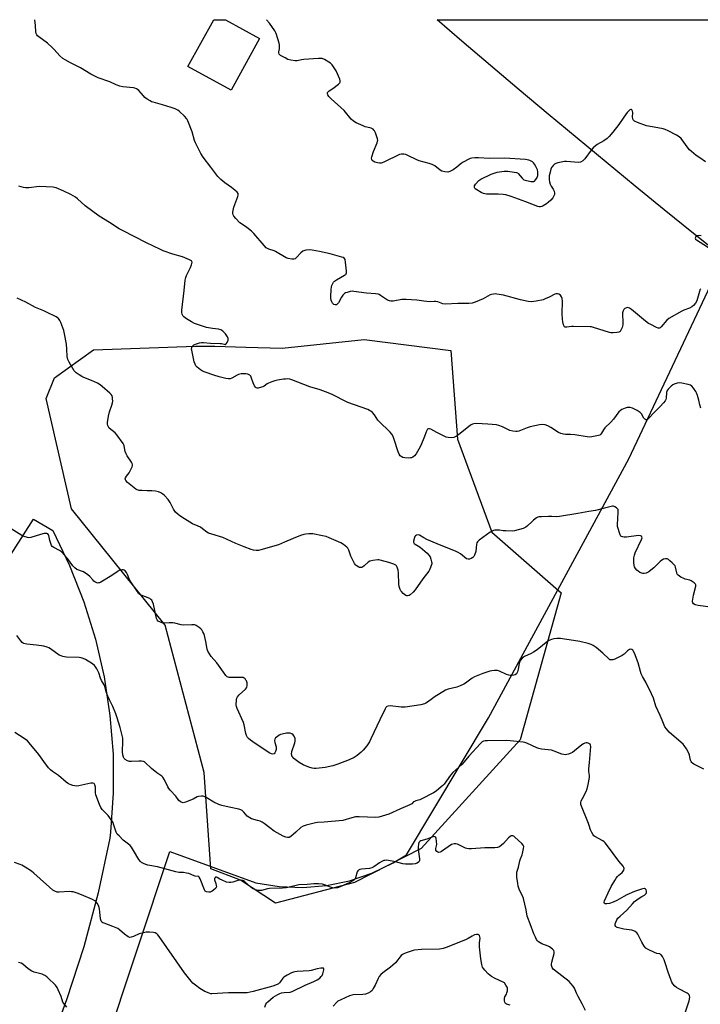
# Model space of a CAD drawing. Units: inches. Extents: x 1315762 to 1321763, y 525447 to 529448.
# Drawn here: x 1319563 to 1319936, y 528907 to 529447 of the extents above; entities that cross this region are included whole.
import ezdxf

# ---------------------------------------------------------------- set-up
doc = ezdxf.new("R2010")
doc.units = ezdxf.units.IN
doc.header["$MEASUREMENT"] = 0
for name, color, linetype in [('BLDG-Footprint', 5, 'Continuous'), ('NTRL-Farm Land', 3, 'Continuous'), ('NTRL-Pasture Land', 2, 'Continuous'), ('NTRL-Trees', 3, 'Continuous'), ('Undefined', 1, 'Continuous')]:
    doc.layers.add(name, color=color, linetype=linetype)

msp = doc.modelspace()

# ---------------------------------------------------------------- linework, layer by layer
at = {"layer": 'BLDG-Footprint', "elevation": 539.32}
msp.add_lwpolyline([(1319694.31, 529436.97), (1319678.73, 529408.59), (1319655.1, 529421.57), (1319669.19, 529447.22), (1319675.65, 529447.22)], close=True, dxfattribs=at)
at = {"layer": 'NTRL-Farm Land'}
msp.add_lwpolyline([(1319948.43, 529317.04), (1319932.33, 529329.95), (1319916.27, 529342.93), (1319900.26, 529355.96), (1319884.3, 529369.06), (1319868.4, 529382.23), (1319852.55, 529395.45), (1319836.74, 529408.73), (1319820.99, 529422.08), (1319805.29, 529435.49), (1319791.67, 529447.21), (1320406.75, 529447.15)], dxfattribs=at)
at = {"layer": 'NTRL-Pasture Land'}
for points in [[(1320106.75, 529164.58), (1320031.67, 528907.65), (1319966.56, 528686.25), (1319880.33, 528688.07), (1319856.2, 528691.99), (1319832.39, 528697.46), (1319808.97, 528704.45), (1319791.98, 528710.58), (1319572.94, 528773.43), (1319645.06, 528990.8), (1319692.34, 528973.72), (1319705.12, 528971.64), (1319718.06, 528971.13), (1319730.96, 528972.2), (1319743.64, 528974.83), (1319755.91, 528978.99), (1319767.57, 528984.6), (1319774.84, 528989.06), (1319819.79, 529064.28), (1319896.89, 529206.26), (1319944.64, 529307.9), (1320108.61, 529171.5)], [(1319582.24, 528892.47), (1319544.65, 528773.94), (1319337.63, 528798.41), (1319444.17, 528975.53), (1319570.32, 529173.24), (1319580.98, 529166.99), (1319590.22, 529147.74), (1319598.01, 529127.85), (1319604.32, 529107.44), (1319609.1, 529086.62), (1319612.33, 529065.5), (1319613.99, 529044.2), (1319614.07, 529022.84), (1319612.59, 529001.53), (1319612.2, 528998.1), (1319605.82, 528968.15), (1319597.92, 528938.56), (1319588.5, 528909.42)]]:
    msp.add_lwpolyline(points, close=True, dxfattribs=at)
at = {"layer": 'NTRL-Trees'}
msp.add_lwpolyline([(1319751.76, 529271.69), (1319799.24, 529265.76), (1319802.8, 529217.09), (1319821.79, 529166.05), (1319859.78, 529132.81), (1319837.22, 529052.09), (1319783.04, 528992.48), (1319746.42, 528973.84), (1319703.15, 528962.52), (1319683.84, 528975.17), (1319667.64, 528981.29), (1319663.92, 529034.29), (1319642.55, 529115.01), (1319591.3, 529178.9), (1319577.32, 529239.48), (1319581.98, 529250.8), (1319603.28, 529266.11), (1319659.21, 529268.11), (1319669.85, 529268.11), (1319686.78, 529267.57), (1319706.65, 529266.95)], close=True, dxfattribs=at)
at = {"layer": 'Undefined'}
for points, elevation in [([(1319936.26, 529299.66), (1319935.82, 529298.95), (1319935.49, 529298.19), (1319934.55, 529294.35), (1319934.12, 529293.07), (1319933.32, 529291.63), (1319932.29, 529290.37), (1319931.35, 529289.64), (1319930.06, 529288.91), (1319926.91, 529287.84), (1319925.86, 529287.37), (1319918.73, 529283.34), (1319917.66, 529282.43), (1319914.58, 529278.71), (1319913.99, 529278.2), (1319913.57, 529278.01), (1319912.84, 529278.07), (1319912.07, 529278.37), (1319908.9, 529279.92), (1319907.63, 529280.63), (1319906.03, 529281.85), (1319898.32, 529288.28), (1319897.19, 529289.05), (1319896.35, 529289.3), (1319895.58, 529289.19), (1319894.62, 529288.76), (1319894.06, 529288.23), (1319893.71, 529287.53), (1319893.42, 529286.49), (1319893.34, 529285.67), (1319893.59, 529281.2), (1319893.51, 529279.8), (1319893.11, 529278.44), (1319892.47, 529276.88), (1319892.05, 529276.24), (1319891.4, 529275.85), (1319890.29, 529275.65), (1319888.19, 529275.51), (1319887, 529275.49), (1319886.14, 529275.59), (1319877.53, 529278.37), (1319876.41, 529278.68), (1319875.53, 529278.8), (1319866.54, 529278.96), (1319865.34, 529278.89), (1319862.81, 529278.55), (1319861.93, 529278.61), (1319861.63, 529278.77), (1319861.35, 529279.09), (1319861.01, 529279.83), (1319860.57, 529281.55), (1319860.37, 529282.99), (1319860.18, 529285.88), (1319860.42, 529292.77), (1319860.35, 529294.24), (1319859.96, 529295.25), (1319859.31, 529296.1), (1319858.46, 529296.7), (1319857.75, 529296.9), (1319857.01, 529296.85), (1319856.27, 529296.64), (1319853.13, 529294.99), (1319850.97, 529294.02), (1319849.87, 529293.62), (1319845.96, 529292.75), (1319843.36, 529292.51), (1319841.66, 529292.66), (1319837.47, 529293.51), (1319828.16, 529296.1), (1319824.37, 529296.7), (1319823.51, 529296.77), (1319822.64, 529296.73), (1319821.51, 529296.55), (1319820.7, 529296.29), (1319816.95, 529294.15), (1319812.63, 529292.33), (1319811, 529291.79), (1319809.06, 529291.57), (1319803.01, 529291.44), (1319796.22, 529291.17), (1319794.85, 529291.32), (1319792.07, 529292.38), (1319790.97, 529292.66), (1319790.14, 529292.67), (1319788.15, 529292.5), (1319786.11, 529292.57), (1319784.37, 529292.74), (1319780.49, 529293.33), (1319774.65, 529293.73), (1319773.19, 529293.77), (1319772.33, 529293.71), (1319767.56, 529292.85), (1319766.33, 529292.77), (1319765.51, 529292.96), (1319764.45, 529293.44), (1319760.6, 529295.98), (1319759.86, 529296.38), (1319759.33, 529296.57), (1319757.94, 529296.81), (1319753.06, 529297.28), (1319746.04, 529298.18), (1319745.2, 529298.21), (1319744.05, 529298.04), (1319742.35, 529297.64), (1319741.54, 529297.37), (1319740.84, 529296.95), (1319740.09, 529296.13), (1319739.26, 529294.96), (1319737.55, 529291.97), (1319737.09, 529291.29), (1319736.52, 529290.81), (1319735.83, 529290.72), (1319735.14, 529291), (1319734.38, 529291.71), (1319733.92, 529292.36), (1319733.59, 529293.27), (1319733.49, 529294.28), (1319733.49, 529295.4), (1319733.64, 529299.17), (1319733.81, 529300.6), (1319734.06, 529301.43), (1319734.5, 529302.5), (1319734.93, 529303.24), (1319735.35, 529303.74), (1319736.53, 529304.56), (1319740.9, 529307), (1319741.56, 529307.49), (1319741.86, 529307.89), (1319742, 529308.36), (1319742.02, 529309.18), (1319741.46, 529314.19), (1319741.23, 529315.59), (1319740.9, 529316.28), (1319740.27, 529316.71), (1319739.47, 529317), (1319733.14, 529318.71), (1319727.21, 529320.13), (1319723.19, 529320.86), (1319721.75, 529321), (1319719.77, 529320.7), (1319718.15, 529320.18), (1319717.02, 529319.36), (1319714.65, 529316.81), (1319713.82, 529316.08), (1319713.12, 529315.78), (1319712.04, 529315.81), (1319710.05, 529316.21), (1319708.95, 529316.59), (1319703.07, 529320.08), (1319702.27, 529320.42), (1319699.35, 529321.34), (1319698.62, 529321.68), (1319697.95, 529322.12), (1319696.8, 529323.3), (1319691.12, 529329.94), (1319689.94, 529331.23), (1319687.43, 529333.28), (1319684.51, 529335.16), (1319683.59, 529335.85), (1319681.29, 529338.13), (1319680.18, 529339.46), (1319679.86, 529340.17), (1319679.7, 529340.91), (1319679.69, 529341.7), (1319679.8, 529342.53), (1319680.31, 529344.45), (1319682.48, 529350.24), (1319682.65, 529351.05), (1319682.64, 529351.51), (1319682.54, 529351.88), (1319682.08, 529352.55), (1319680.77, 529353.74), (1319678.9, 529355.23), (1319675.36, 529357.73), (1319673.17, 529359.63), (1319671.48, 529361.22), (1319667.57, 529366.28), (1319663.47, 529371.86), (1319662.23, 529373.86), (1319659.14, 529379.65), (1319658.68, 529381), (1319657.43, 529385.7), (1319655.02, 529391.83), (1319654.44, 529392.84), (1319653.1, 529394.33), (1319650.4, 529396.92), (1319649.52, 529397.52), (1319648.1, 529398.27), (1319645.83, 529399.12), (1319641.08, 529400.59), (1319635.94, 529401.96), (1319635.16, 529402.24), (1319634.38, 529402.64), (1319632.65, 529403.72), (1319631.48, 529404.58), (1319630.66, 529405.43), (1319628.15, 529408.33), (1319627.5, 529408.88), (1319626.79, 529409.28), (1319626.03, 529409.58), (1319625.19, 529409.76), (1319619.36, 529410.36), (1319617.65, 529410.68), (1319615.74, 529411.44), (1319612.19, 529413.14), (1319605.91, 529415.4), (1319601.89, 529417.35), (1319596.2, 529420.75), (1319590.76, 529423.52), (1319587.68, 529425.16), (1319586.44, 529425.92), (1319584.77, 529427.41), (1319581.76, 529430.95), (1319580.72, 529431.97), (1319578.08, 529434.28), (1319573.27, 529437.77), (1319572.62, 529438.36), (1319572.17, 529438.98), (1319571.84, 529439.68), (1319571.66, 529440.51), (1319571.41, 529444.01), (1319571.09, 529447.23)], 538), ([(1319938.91, 529369.22), (1319935.71, 529371.44), (1319933.7, 529372.67), (1319931.1, 529374.86), (1319930.06, 529375.83), (1319929.29, 529376.69), (1319925.52, 529381.99), (1319924.45, 529382.96), (1319923, 529383.93), (1319918.45, 529386.2), (1319916.71, 529386.96), (1319915.58, 529387.27), (1319912.69, 529387.87), (1319906.53, 529388.98), (1319901.49, 529390.79), (1319899.92, 529391.53), (1319899.53, 529391.87), (1319899.25, 529392.26), (1319898.98, 529392.97), (1319898.91, 529393.84), (1319898.95, 529396.26), (1319898.84, 529397.09), (1319898.66, 529397.5), (1319898.41, 529397.79), (1319898.25, 529397.87), (1319897.83, 529397.87), (1319897.38, 529397.69), (1319896.92, 529397.4), (1319895.96, 529396.36), (1319894.07, 529393.8), (1319891.36, 529389.75), (1319888.09, 529385.49), (1319886.07, 529383.11), (1319885.02, 529382.13), (1319883.07, 529380.75), (1319879.48, 529378.73), (1319877.33, 529376.93), (1319876.17, 529375.66), (1319872.76, 529370.91), (1319872.17, 529370.29), (1319871.51, 529369.77), (1319870.33, 529369.08), (1319869.26, 529368.9), (1319862.62, 529369.37), (1319861.45, 529369.37), (1319860.57, 529369.26), (1319857.92, 529368.73), (1319856.79, 529368.39), (1319856.07, 529367.97), (1319855.24, 529367.22), (1319854.71, 529366.58), (1319854.43, 529366.1), (1319854.11, 529365.3), (1319853.61, 529363.63), (1319853.17, 529361.65), (1319853.09, 529359.42), (1319853.23, 529358.32), (1319853.71, 529356.99), (1319854.23, 529355.98), (1319855.39, 529354.27), (1319855.89, 529353.21), (1319856.14, 529352.13), (1319856, 529351.32), (1319855.56, 529350.27), (1319855.11, 529349.54), (1319853.99, 529348.27), (1319852.58, 529346.89), (1319851.65, 529346.17), (1319849.88, 529345.07), (1319849.1, 529344.68), (1319848.36, 529344.49), (1319847.69, 529344.53), (1319846.88, 529344.76), (1319840.36, 529347.29), (1319832.23, 529350.18), (1319829.31, 529351.09), (1319827.89, 529351.31), (1319825.22, 529351.5), (1319818.72, 529351.57), (1319817.85, 529351.66), (1319817.09, 529351.84), (1319815.83, 529352.37), (1319813.54, 529353.8), (1319812.64, 529354.51), (1319812.21, 529355.14), (1319812.14, 529355.62), (1319812.23, 529356.11), (1319812.79, 529357.04), (1319814.56, 529358.97), (1319815.74, 529359.8), (1319821.29, 529362.45), (1319822.9, 529363.11), (1319824.64, 529363.51), (1319828.46, 529364.15), (1319829.33, 529364.19), (1319830.48, 529364.09), (1319833.92, 529363.64), (1319835.3, 529363.34), (1319835.79, 529363.13), (1319836.21, 529362.82), (1319838.31, 529360.29), (1319838.88, 529359.74), (1319839.33, 529359.46), (1319840.67, 529359.02), (1319843.22, 529358.47), (1319844.03, 529358.37), (1319844.77, 529358.47), (1319845.17, 529358.73), (1319845.69, 529359.32), (1319846.3, 529360.25), (1319846.78, 529361.25), (1319846.91, 529361.77), (1319846.95, 529362.6), (1319846.88, 529363.72), (1319846.7, 529364.82), (1319846.42, 529365.64), (1319845.88, 529366.69), (1319845.12, 529367.96), (1319844.59, 529368.65), (1319843.99, 529369.19), (1319843.32, 529369.65), (1319842.6, 529370.01), (1319842.06, 529370.17), (1319840.08, 529370.47), (1319828.71, 529371.17), (1319820.38, 529371.11), (1319814.33, 529371.46), (1319812.35, 529371.39), (1319810.66, 529371.23), (1319809.84, 529371.03), (1319809.03, 529370.69), (1319805.89, 529369.03), (1319804.91, 529368.38), (1319802.42, 529366.26), (1319800.44, 529364.92), (1319798.66, 529363.88), (1319798.12, 529363.7), (1319797.59, 529363.64), (1319795.92, 529363.77), (1319794.29, 529364.13), (1319793.31, 529364.66), (1319790.38, 529367.01), (1319788.92, 529367.78), (1319787.33, 529368.37), (1319781.88, 529369.77), (1319780.55, 529370.34), (1319775.58, 529372.79), (1319774.51, 529373.18), (1319773.44, 529373.39), (1319772.11, 529373.47), (1319771.02, 529373.21), (1319762.46, 529369.1), (1319761.09, 529368.57), (1319760.1, 529368.47), (1319758.98, 529368.63), (1319757.62, 529369.04), (1319756.68, 529369.56), (1319756.1, 529370.05), (1319755.86, 529370.44), (1319755.79, 529371.18), (1319755.93, 529372.01), (1319756.75, 529374.85), (1319758.83, 529379.72), (1319759.1, 529380.54), (1319759.18, 529381.08), (1319759.07, 529381.91), (1319758.72, 529383.02), (1319757.88, 529385.24), (1319757.36, 529386.27), (1319757.01, 529386.71), (1319756.58, 529387.08), (1319755.59, 529387.66), (1319754.8, 529387.93), (1319752.32, 529388.53), (1319751.24, 529388.92), (1319747.29, 529390.66), (1319745.84, 529391.52), (1319744.66, 529392.71), (1319740.67, 529397.47), (1319733.56, 529403.79), (1319732.33, 529405.04), (1319731.71, 529405.92), (1319731.56, 529406.36), (1319731.51, 529406.8), (1319731.63, 529407.29), (1319731.9, 529407.72), (1319732.55, 529408.24), (1319734.54, 529409.51), (1319737.56, 529411.8), (1319738.33, 529412.55), (1319738.55, 529412.97), (1319738.58, 529413.21), (1319738.53, 529413.71), (1319738.29, 529414.52), (1319736.39, 529419.17), (1319735.66, 529420.33), (1319734.07, 529422.42), (1319733.3, 529423.29), (1319732.41, 529423.99), (1319729.94, 529425.42), (1319728.66, 529425.94), (1319727.79, 529426.02), (1319726.61, 529425.97), (1319718.57, 529425.32), (1319717.38, 529425.17), (1319714.9, 529424.64), (1319713.79, 529424.61), (1319711.55, 529425.02), (1319709.9, 529425.48), (1319708.34, 529426.24), (1319705.83, 529427.67), (1319705.41, 529428.01), (1319705.08, 529428.39), (1319704.89, 529429.04), (1319704.9, 529429.54), (1319705.19, 529431.17), (1319705.3, 529432.31), (1319705.29, 529433.45), (1319705.15, 529434.3), (1319703.47, 529439.62), (1319703.13, 529440.43), (1319702.69, 529441.2), (1319699.78, 529445.33), (1319698.13, 529447.22)], 540), ([(1319936.21, 529234.17), (1319935.67, 529235.87), (1319935.11, 529238.44), (1319934.41, 529241.03), (1319933.97, 529242.44), (1319933.61, 529243.24), (1319932.33, 529245.16), (1319931.4, 529246.21), (1319930.68, 529246.63), (1319929.28, 529247.06), (1319925.79, 529247.89), (1319924.39, 529248.02), (1319923.38, 529247.82), (1319921.74, 529247.21), (1319920.97, 529246.82), (1319920.07, 529246.14), (1319918.42, 529244.59), (1319917.8, 529243.71), (1319917.55, 529242.67), (1319917.31, 529239.56), (1319917.09, 529238.82), (1319916.69, 529238.1), (1319915.76, 529236.97), (1319913.96, 529235), (1319910.84, 529231.98), (1319907.67, 529228.37), (1319907.25, 529228), (1319906.83, 529227.76), (1319906.17, 529227.68), (1319905.54, 529228), (1319905.13, 529228.54), (1319903.78, 529230.9), (1319903.05, 529231.74), (1319901.39, 529232.81), (1319898.86, 529234.1), (1319897.51, 529234.4), (1319895.86, 529234.43), (1319894.77, 529234.14), (1319892.91, 529233.28), (1319892.18, 529232.81), (1319891.4, 529232.09), (1319888.32, 529227.99), (1319886.93, 529226.33), (1319883.6, 529223.24), (1319882.85, 529222.19), (1319881.89, 529220.44), (1319881.46, 529219.83), (1319880.89, 529219.36), (1319880.1, 529219.07), (1319876.6, 529218.39), (1319875.13, 529218.28), (1319873.96, 529218.42), (1319867.2, 529219.54), (1319864.86, 529219.72), (1319862.08, 529219.71), (1319860.98, 529219.81), (1319859.55, 529220.18), (1319858.2, 529220.74), (1319854.12, 529223.41), (1319852.44, 529224.38), (1319850.91, 529224.98), (1319849.53, 529225.19), (1319847.81, 529225), (1319842.69, 529223.84), (1319841.05, 529223.31), (1319836.47, 529221.54), (1319835.65, 529221.32), (1319834.84, 529221.26), (1319833.19, 529221.45), (1319831.57, 529221.84), (1319827.46, 529223.88), (1319825.6, 529224.53), (1319824.23, 529224.87), (1319819.5, 529225.33), (1319813.28, 529225.61), (1319811.82, 529225.58), (1319811.01, 529225.36), (1319810.04, 529224.77), (1319803.36, 529219.46), (1319802.41, 529218.78), (1319801.63, 529218.36), (1319800.81, 529218.05), (1319799.45, 529217.86), (1319797.8, 529217.92), (1319796.71, 529218.19), (1319791.63, 529220.66), (1319788.28, 529222.52), (1319787.51, 529222.77), (1319787.05, 529222.77), (1319786.45, 529222.53), (1319785.98, 529221.92), (1319785.67, 529221.14), (1319784.83, 529218.49), (1319782.84, 529213.67), (1319781.73, 529211.54), (1319780.2, 529209.1), (1319779.3, 529207.99), (1319778.39, 529207.3), (1319777.59, 529206.94), (1319777.04, 529206.79), (1319775.86, 529206.72), (1319774.06, 529206.84), (1319772.9, 529207.06), (1319771.99, 529207.51), (1319771.43, 529208.02), (1319770.84, 529208.93), (1319770.27, 529210.19), (1319768.19, 529216.86), (1319767.52, 529218.47), (1319766.84, 529219.75), (1319765.93, 529220.85), (1319759.8, 529226.91), (1319759.25, 529227.59), (1319757.37, 529230.36), (1319756.24, 529231.64), (1319755.42, 529232.41), (1319754.69, 529232.85), (1319753.62, 529233.3), (1319742.67, 529237.18), (1319733.75, 529241.7), (1319730.59, 529243.1), (1319727.65, 529244.24), (1319721.88, 529245.83), (1319712.02, 529249.69), (1319710.91, 529249.98), (1319709.79, 529250.11), (1319708.65, 529250.1), (1319707.51, 529249.98), (1319704.1, 529249.47), (1319702.71, 529249.15), (1319701.12, 529248.57), (1319699.31, 529247.79), (1319698.59, 529247.37), (1319696.82, 529246.1), (1319696.05, 529245.72), (1319694.08, 529245.17), (1319693.52, 529245.11), (1319692.99, 529245.16), (1319692.52, 529245.32), (1319692.11, 529245.59), (1319691.5, 529246.41), (1319690.82, 529247.91), (1319689.95, 529250.61), (1319689.51, 529251.6), (1319688.97, 529252.19), (1319687.99, 529252.71), (1319686.9, 529252.92), (1319685.47, 529252.99), (1319684.34, 529252.97), (1319683.52, 529252.83), (1319682.74, 529252.59), (1319681.98, 529252.23), (1319679.23, 529250.51), (1319678.17, 529250.18), (1319677.34, 529250.11), (1319675.93, 529250.33), (1319672.25, 529251.22), (1319669.29, 529252.29), (1319664.47, 529253.88), (1319663.14, 529254.4), (1319661.92, 529255.14), (1319660.11, 529256.57), (1319659.36, 529257.41), (1319658.98, 529258.17), (1319658.57, 529259.58), (1319657.14, 529265.94), (1319657.1, 529266.52), (1319657.23, 529267.36), (1319657.41, 529267.89), (1319657.7, 529268.34), (1319658.35, 529268.82), (1319659.69, 529269.39), (1319661.37, 529269.96), (1319662.51, 529270.16), (1319663.64, 529270.11), (1319667.48, 529269.67), (1319672.7, 529269.65), (1319673.56, 529269.53), (1319674.91, 529269.14), (1319675.57, 529269.06), (1319675.76, 529269.1), (1319676.09, 529269.35), (1319676.61, 529270.2), (1319677.05, 529271.47), (1319677.08, 529272.27), (1319676.71, 529273.29), (1319675.62, 529274.87), (1319674.24, 529276.28), (1319673.14, 529277.08), (1319671.85, 529277.45), (1319668.46, 529277.77), (1319665.27, 529278.38), (1319663.6, 529278.9), (1319658.73, 529280.64), (1319656.96, 529281.46), (1319654.29, 529283.17), (1319652.9, 529284.17), (1319652.51, 529284.55), (1319652.22, 529284.98), (1319651.95, 529285.7), (1319651.78, 529286.49), (1319651.71, 529287.88), (1319653.06, 529298.72), (1319653.58, 529304.33), (1319653.86, 529305.74), (1319654.21, 529306.84), (1319656.45, 529311.26), (1319657.09, 529312.75), (1319657.3, 529313.47), (1319657.36, 529314.14), (1319657.28, 529314.52), (1319657.06, 529314.87), (1319656.66, 529315.17), (1319655.91, 529315.55), (1319652.08, 529317.04), (1319646.72, 529318.67), (1319641.56, 529320.51), (1319639.95, 529321.16), (1319632.36, 529324.78), (1319619.12, 529331.51), (1319617.39, 529332.53), (1319612.14, 529335.88), (1319606.36, 529339.42), (1319598.79, 529345.1), (1319594.53, 529348.94), (1319593.39, 529349.82), (1319590.9, 529351.29), (1319587.09, 529353.14), (1319582.79, 529354.94), (1319581.97, 529355.22), (1319581.12, 529355.39), (1319573.44, 529355.72), (1319567.8, 529355.06), (1319566.1, 529354.99), (1319564.96, 529355.18), (1319562.41, 529355.86)], 536), ([(1319936.44, 529328.6), (1319935.57, 529328.75), (1319934.72, 529328.73), (1319934.2, 529328.59), (1319933.64, 529328.22), (1319933.29, 529327.7), (1319933.25, 529327.31), (1319933.37, 529326.91), (1319933.84, 529326.39), (1319944.54, 529319.77)], 538), ([(1319946.84, 529124.24), (1319934.82, 529125.89), (1319933.21, 529126.27), (1319932.31, 529126.72), (1319931.88, 529127.35), (1319931.76, 529127.85), (1319931.78, 529128.24), (1319932.32, 529131.48), (1319933.58, 529136.35), (1319933.61, 529137.14), (1319933.44, 529137.58), (1319932.69, 529138.3), (1319930.98, 529139.34), (1319930.19, 529139.66), (1319927.7, 529140.26), (1319926.89, 529140.56), (1319925.36, 529141.45), (1319923.93, 529142.48), (1319923.36, 529143.09), (1319923.05, 529143.76), (1319922.45, 529146.79), (1319922.13, 529147.56), (1319921.62, 529148.22), (1319920.62, 529149.24), (1319919.37, 529150.43), (1319918.5, 529151.11), (1319917.78, 529151.38), (1319916.99, 529151.38), (1319915.9, 529151.18), (1319914.89, 529150.74), (1319914.01, 529150.02), (1319910.49, 529146.56), (1319908.95, 529145.16), (1319907.76, 529144.35), (1319906.27, 529143.6), (1319905.25, 529143.33), (1319904.44, 529143.43), (1319902.83, 529144.03), (1319901.86, 529144.6), (1319901.25, 529145.2), (1319900.56, 529146.13), (1319899.97, 529147.12), (1319899.72, 529147.76), (1319899.53, 529149.37), (1319899.59, 529151.97), (1319899.88, 529153.36), (1319900.36, 529154.73), (1319903.82, 529162.09), (1319904.04, 529162.89), (1319903.97, 529163.58), (1319903.7, 529163.91), (1319903.26, 529164.11), (1319902.16, 529164.21), (1319895.46, 529163.33), (1319894.31, 529163.25), (1319893.27, 529163.42), (1319892.83, 529163.62), (1319892.45, 529163.95), (1319892.05, 529164.65), (1319891.63, 529165.74), (1319890.88, 529168), (1319890.63, 529169.13), (1319890.61, 529170.31), (1319891.01, 529176.77), (1319890.99, 529177.9), (1319890.89, 529178.42), (1319890.66, 529178.87), (1319890.11, 529179.41), (1319889.18, 529180), (1319888.44, 529180.3), (1319887.92, 529180.36), (1319887.1, 529180.24), (1319883.47, 529179.16), (1319878.56, 529178), (1319874.86, 529177.4), (1319868.93, 529176.28), (1319858.87, 529174.71), (1319857.12, 529174.55), (1319854.61, 529174.7), (1319852.82, 529174.68), (1319848.96, 529174.57), (1319847.5, 529174.41), (1319846.97, 529174.24), (1319846.23, 529173.85), (1319844.59, 529172.7), (1319843.73, 529171.94), (1319841.28, 529169.49), (1319840.4, 529168.79), (1319838.82, 529168.15), (1319834.11, 529166.81), (1319832.94, 529166.7), (1319829.35, 529166.78), (1319827.85, 529166.87), (1319825.87, 529167.17), (1319824.75, 529167.24), (1319823.37, 529167.2), (1319822.58, 529167.05), (1319821.81, 529166.68), (1319820.84, 529166.03), (1319814.82, 529161.67), (1319813.78, 529160.72), (1319813.52, 529160.26), (1319813.33, 529159.47), (1319812.92, 529155.46), (1319812.24, 529153.52), (1319811.84, 529152.74), (1319811.32, 529152.11), (1319810.44, 529151.54), (1319809.46, 529151.2), (1319808.65, 529151.21), (1319807.89, 529151.51), (1319804.47, 529154.21), (1319803.24, 529154.99), (1319802.22, 529155.53), (1319791.66, 529159.72), (1319785.98, 529162.12), (1319784.39, 529162.9), (1319781.95, 529164.42), (1319781.28, 529164.58), (1319780.35, 529164.42), (1319779.76, 529164.05), (1319779.48, 529163.63), (1319779.27, 529163.12), (1319778.83, 529161.17), (1319778.81, 529160.63), (1319778.91, 529160.16), (1319779.13, 529159.82), (1319779.63, 529159.4), (1319781.51, 529158.45), (1319782.45, 529157.77), (1319786.17, 529154.51), (1319787.2, 529153.51), (1319787.81, 529152.56), (1319788.31, 529151.19), (1319788.69, 529149.77), (1319788.76, 529149.21), (1319788.73, 529148.65), (1319788.52, 529147.82), (1319788.11, 529146.72), (1319787.51, 529145.36), (1319787.08, 529144.59), (1319783.91, 529140.41), (1319779.7, 529134.52), (1319778.52, 529133.15), (1319777.01, 529131.74), (1319776.31, 529131.29), (1319775.54, 529131.1), (1319775.03, 529131.14), (1319774.53, 529131.34), (1319773.14, 529132.39), (1319772.11, 529133.43), (1319771.8, 529133.9), (1319771.47, 529134.65), (1319770.96, 529136.26), (1319770.68, 529137.63), (1319770.51, 529143.72), (1319770.39, 529145.16), (1319769.88, 529146.81), (1319769.49, 529147.53), (1319769.12, 529147.9), (1319767.92, 529148.52), (1319765.23, 529149.44), (1319760.55, 529150.77), (1319759.71, 529150.92), (1319759.13, 529150.92), (1319756.48, 529150.56), (1319754.77, 529150.14), (1319753.81, 529149.56), (1319751.67, 529147.61), (1319750.77, 529146.93), (1319750.28, 529146.72), (1319749.75, 529146.63), (1319749.23, 529146.69), (1319748.71, 529146.87), (1319747.27, 529147.72), (1319746.86, 529148.09), (1319746.35, 529148.8), (1319744.44, 529152.87), (1319743.34, 529156.2), (1319742.8, 529157.21), (1319742.25, 529157.85), (1319740.43, 529159.27), (1319738.95, 529160.17), (1319732.54, 529163.02), (1319730.92, 529163.66), (1319728.9, 529164.13), (1319723.63, 529165.09), (1319721.37, 529165.07), (1319719.68, 529164.92), (1319718.58, 529164.75), (1319716.75, 529164.21), (1319712.7, 529162.64), (1319708.02, 529160.5), (1319704.75, 529159.17), (1319694.99, 529156.3), (1319693.84, 529156.1), (1319692.46, 529156.07), (1319691.09, 529156.18), (1319689.72, 529156.56), (1319685.97, 529158.08), (1319681.26, 529159.84), (1319674.18, 529163.1), (1319668.11, 529164.9), (1319666.44, 529165.51), (1319665.42, 529166.11), (1319663.12, 529167.92), (1319661.91, 529168.72), (1319660.65, 529169.43), (1319657.61, 529170.73), (1319656.07, 529171.52), (1319653.11, 529173.33), (1319650.62, 529174.98), (1319649.68, 529175.7), (1319648.31, 529177.11), (1319647.1, 529178.65), (1319645.25, 529182.29), (1319644.16, 529183.92), (1319642.22, 529186.14), (1319641.37, 529186.87), (1319640.22, 529187.67), (1319638.98, 529188.27), (1319637.3, 529188.57), (1319635.28, 529188.73), (1319632.64, 529188.7), (1319629.82, 529188.84), (1319628.42, 529188.98), (1319627.32, 529189.24), (1319626.49, 529189.63), (1319625.55, 529190.3), (1319621.98, 529193.34), (1319621.01, 529194.36), (1319620.8, 529194.81), (1319620.74, 529195.27), (1319620.91, 529195.96), (1319621.47, 529196.85), (1319622.86, 529198.64), (1319623.47, 529199.66), (1319624.47, 529201.83), (1319624.69, 529202.64), (1319624.7, 529203.1), (1319624.52, 529203.73), (1319624.13, 529204.47), (1319621.84, 529207.86), (1319621.15, 529209.1), (1319620.72, 529210.38), (1319620.13, 529213.49), (1319619.96, 529214.02), (1319619.56, 529214.78), (1319616.16, 529219.45), (1319615.13, 529220.49), (1319611.94, 529223.21), (1319611.45, 529223.88), (1319611.17, 529224.62), (1319611.03, 529225.41), (1319611.04, 529226.28), (1319611.56, 529229.8), (1319612.15, 529232.04), (1319613.43, 529235.81), (1319613.76, 529237.11), (1319613.82, 529237.95), (1319613.76, 529239.13), (1319613.65, 529240), (1319613.45, 529240.83), (1319613.03, 529241.53), (1319612.25, 529242.35), (1319608.1, 529246.01), (1319606.97, 529246.9), (1319605.42, 529247.77), (1319602.22, 529249.31), (1319597.93, 529250.94), (1319596.89, 529251.42), (1319595.44, 529252.3), (1319593.8, 529253.42), (1319593.17, 529253.97), (1319592.63, 529254.65), (1319589.89, 529259.25), (1319589.14, 529260.84), (1319588.89, 529262.5), (1319588.72, 529266.48), (1319588.52, 529269.16), (1319587.41, 529274.94), (1319586.95, 529276.65), (1319585.39, 529281.15), (1319584.9, 529282.19), (1319584.12, 529283.22), (1319583.48, 529283.74), (1319582.74, 529284.17), (1319577.56, 529286.82), (1319575.99, 529287.55), (1319571.47, 529289.37), (1319566.16, 529292.21), (1319561.51, 529294.47)], 534), ([(1319937.94, 529035.97), (1319932.52, 529038.84), (1319931.8, 529039.29), (1319931.39, 529039.65), (1319930.97, 529040.24), (1319930.68, 529040.91), (1319930.13, 529043.77), (1319929.76, 529044.85), (1319928.48, 529047.13), (1319927.21, 529049.08), (1319926.64, 529049.74), (1319925.56, 529050.74), (1319919.01, 529056.39), (1319917.45, 529058.08), (1319916.61, 529059.23), (1319916.14, 529060.22), (1319915.14, 529062.84), (1319913.98, 529065.54), (1319911.59, 529070.56), (1319910.28, 529075.08), (1319909.31, 529077.41), (1319906.18, 529083.74), (1319904.32, 529086.95), (1319903.65, 529088.28), (1319903.19, 529089.65), (1319901.86, 529094.41), (1319899.89, 529099.68), (1319899.27, 529100.99), (1319898.93, 529101.41), (1319898.51, 529101.71), (1319897.79, 529101.91), (1319897.09, 529101.75), (1319896.01, 529100.93), (1319894.32, 529099.18), (1319893.24, 529098.42), (1319889.2, 529096.42), (1319888.07, 529096.06), (1319886.97, 529095.95), (1319886.47, 529096.08), (1319885.81, 529096.51), (1319882.49, 529099.64), (1319878.83, 529102.7), (1319877.2, 529103.96), (1319876.16, 529104.48), (1319874.47, 529104.97), (1319869.86, 529106.05), (1319864.11, 529107.05), (1319861.55, 529107.41), (1319859.29, 529107.66), (1319857.34, 529107.7), (1319855.69, 529107.57), (1319854.41, 529107.22), (1319853.44, 529106.81), (1319852.47, 529106.19), (1319846.49, 529101.6), (1319844.62, 529100.26), (1319843.35, 529099.58), (1319839.68, 529097.88), (1319838.97, 529097.42), (1319838.33, 529096.87), (1319837.41, 529095.84), (1319837.01, 529095.12), (1319836.7, 529094.05), (1319836.13, 529090.94), (1319835.75, 529089.53), (1319835.43, 529088.74), (1319835.14, 529088.29), (1319834.51, 529087.85), (1319833.7, 529087.63), (1319832.54, 529087.47), (1319831.66, 529087.45), (1319831.1, 529087.54), (1319829.73, 529088.05), (1319825.98, 529089.8), (1319824.88, 529090.14), (1319823.19, 529090.16), (1319821.77, 529090.02), (1319820.64, 529089.81), (1319816.84, 529088.53), (1319812.14, 529086.74), (1319810.89, 529085.95), (1319807.33, 529083.27), (1319806.34, 529082.71), (1319804.29, 529081.77), (1319802.43, 529081.1), (1319797.7, 529079.85), (1319796.37, 529079.31), (1319790.1, 529075.49), (1319789.14, 529074.84), (1319786.46, 529072.75), (1319785.52, 529072.17), (1319784.77, 529071.83), (1319782.79, 529071.37), (1319774.13, 529069.97), (1319772.06, 529070.04), (1319766.02, 529070.7), (1319764.91, 529070.64), (1319764.18, 529070.38), (1319763.63, 529069.8), (1319763.19, 529069.06), (1319760.25, 529063.19), (1319755.43, 529052.6), (1319754.63, 529051.01), (1319753.12, 529048.93), (1319751.17, 529046.55), (1319750.03, 529045.4), (1319747.82, 529043.58), (1319746.14, 529042.45), (1319743.46, 529041.18), (1319737.27, 529038.76), (1319734.59, 529037.87), (1319730.34, 529036.99), (1319725.38, 529036.43), (1319724.28, 529036.43), (1319723.2, 529036.52), (1319721.29, 529037.05), (1319718.18, 529038.48), (1319716.13, 529039.63), (1319713.19, 529041.97), (1319712.58, 529042.55), (1319712.12, 529043.19), (1319711.96, 529043.7), (1319711.9, 529044.25), (1319712, 529045.68), (1319713.63, 529050.53), (1319713.86, 529051.39), (1319713.94, 529052.24), (1319713.78, 529053.03), (1319713.22, 529054.3), (1319712.76, 529054.96), (1319712.13, 529055.44), (1319711.09, 529055.8), (1319710.25, 529055.87), (1319709.09, 529055.72), (1319706.76, 529055.21), (1319705.91, 529054.97), (1319705.11, 529054.64), (1319703.92, 529053.86), (1319703.08, 529053.14), (1319702.66, 529052.52), (1319702.59, 529051.78), (1319702.77, 529050.69), (1319703.45, 529048.22), (1319703.52, 529047.66), (1319703.46, 529046.8), (1319703.17, 529045.67), (1319702.79, 529044.94), (1319702.29, 529044.51), (1319701.68, 529044.32), (1319700.81, 529044.42), (1319700.05, 529044.78), (1319691.92, 529050.05), (1319689.45, 529051.89), (1319688.37, 529052.84), (1319687.8, 529053.45), (1319687.1, 529054.54), (1319686.73, 529055.52), (1319685.92, 529060.29), (1319685.57, 529061.68), (1319682.03, 529069.4), (1319681.66, 529070.48), (1319681.55, 529071.31), (1319681.75, 529074.15), (1319681.91, 529074.97), (1319682.23, 529075.72), (1319683.17, 529076.78), (1319686.59, 529079.96), (1319687.12, 529080.61), (1319687.38, 529081.08), (1319687.59, 529081.85), (1319687.62, 529082.66), (1319687.48, 529083.45), (1319687.13, 529084.47), (1319686.88, 529084.93), (1319686.41, 529085.55), (1319685.84, 529086.04), (1319685.39, 529086.25), (1319684.33, 529086.38), (1319679.41, 529086.27), (1319677.66, 529086.34), (1319677.12, 529086.45), (1319676.65, 529086.68), (1319675.88, 529087.42), (1319674.5, 529089.22), (1319670.94, 529094.29), (1319667.8, 529097.87), (1319666.83, 529099.32), (1319666.03, 529100.86), (1319665.61, 529101.93), (1319664.86, 529106.08), (1319664.15, 529109.31), (1319663.81, 529110.45), (1319663.3, 529111.47), (1319662.67, 529112.42), (1319662.09, 529113.03), (1319661.24, 529113.76), (1319659.65, 529114.87), (1319659.16, 529115.08), (1319658.62, 529115.2), (1319657.2, 529115.25), (1319652.41, 529115.08), (1319651.29, 529115.24), (1319647.97, 529116.06), (1319646.84, 529116.24), (1319644.76, 529116.29), (1319641.27, 529116.18), (1319639.95, 529116.61), (1319638.75, 529117.32), (1319638.23, 529117.91), (1319637.91, 529118.69), (1319636.13, 529126.49), (1319635.7, 529127.8), (1319635.23, 529128.7), (1319634.8, 529129.19), (1319634.15, 529129.64), (1319629.46, 529131.51), (1319628.69, 529131.92), (1319628.06, 529132.48), (1319627.19, 529133.66), (1319623.45, 529139.42), (1319622.91, 529140.45), (1319621.88, 529142.85), (1319621.33, 529143.87), (1319620.69, 529144.77), (1319620.07, 529145.25), (1319619.58, 529145.4), (1319619.06, 529145.4), (1319618.25, 529145.24), (1319617.46, 529144.95), (1319616.26, 529144.25), (1319613.38, 529142.29), (1319607.31, 529138.72), (1319606.55, 529138.34), (1319606.04, 529138.18), (1319605.53, 529138.17), (1319605.04, 529138.3), (1319604.08, 529138.77), (1319603.42, 529139.26), (1319602.84, 529139.86), (1319601.27, 529141.83), (1319600.22, 529142.74), (1319597.76, 529144.22), (1319594.22, 529145.66), (1319593.05, 529146.41), (1319591.93, 529147.57), (1319588.96, 529151.54), (1319585.84, 529155.24), (1319584.7, 529156.1), (1319581.6, 529157.61), (1319580.69, 529158.19), (1319580.22, 529158.8), (1319579.83, 529159.83), (1319579.39, 529161.48), (1319578.85, 529164.21), (1319578.63, 529164.63), (1319578.17, 529165.1), (1319577.8, 529165.29), (1319577.33, 529165.4), (1319576.3, 529165.37), (1319574.28, 529164.83), (1319568.92, 529163.11), (1319567.88, 529163.01), (1319567.03, 529163.13), (1319565.35, 529163.63), (1319564.03, 529164.26), (1319556.71, 529168.87)], 532), ([(1319927.42, 528901.26), (1319929.91, 528909), (1319930.17, 528910.96), (1319930.14, 528911.66), (1319929.93, 528912.26), (1319929.43, 528912.78), (1319928.77, 528913.2), (1319924.14, 528915.53), (1319922.9, 528916.25), (1319922.08, 528917), (1319921.03, 528918.3), (1319920.45, 528919.26), (1319919.89, 528920.59), (1319918.41, 528924.68), (1319916.75, 528929.71), (1319916.11, 528931.39), (1319915.26, 528933.29), (1319914.62, 528934.14), (1319914.24, 528934.44), (1319913.82, 528934.65), (1319912.19, 528934.92), (1319910.83, 528935.42), (1319907.37, 528937.06), (1319906.17, 528937.83), (1319905.3, 528938.94), (1319903.96, 528941.19), (1319901.7, 528945.58), (1319901.14, 528946.22), (1319900.23, 528946.93), (1319899.48, 528947.34), (1319898.4, 528947.67), (1319894.16, 528948.34), (1319890.5, 528949.15), (1319890.02, 528949.35), (1319889.65, 528949.63), (1319889.38, 528950.3), (1319889.36, 528951.11), (1319889.61, 528952.15), (1319890.2, 528953.35), (1319890.85, 528954.22), (1319892.02, 528955.39), (1319895.72, 528958.65), (1319898.78, 528962.2), (1319900, 528963.42), (1319902.53, 528965.28), (1319903.97, 528966.21), (1319905.36, 528966.99), (1319905.97, 528967.46), (1319906.26, 528967.85), (1319906.42, 528968.34), (1319906.43, 528969.14), (1319906.24, 528969.88), (1319905.96, 528970.22), (1319905.34, 528970.48), (1319904.55, 528970.47), (1319903.69, 528970.24), (1319899.99, 528968.91), (1319895.71, 528967.1), (1319893.99, 528966.21), (1319890.24, 528963.94), (1319888.3, 528963.05), (1319886.13, 528962.38), (1319884.77, 528962.11), (1319884.24, 528962.12), (1319883.76, 528962.24), (1319883.39, 528962.46), (1319883.27, 528962.61), (1319883.22, 528963), (1319883.41, 528963.72), (1319885.43, 528968.23), (1319887.16, 528971.66), (1319889.07, 528975.01), (1319889.83, 528976.27), (1319890.53, 528977.19), (1319891.37, 528977.96), (1319893.17, 528979.41), (1319893.76, 528980.01), (1319894.12, 528980.66), (1319894.26, 528981.58), (1319894.15, 528982.05), (1319893.73, 528982.75), (1319891.35, 528985.52), (1319885.1, 528994), (1319883.84, 528995.59), (1319883.21, 528996.17), (1319882.48, 528996.66), (1319878.13, 528999.05), (1319877.7, 528999.41), (1319877.19, 529000.05), (1319876.5, 529001.26), (1319875.79, 529002.8), (1319875.14, 529005.11), (1319874.75, 529006.23), (1319870.56, 529016.59), (1319870.46, 529017.13), (1319870.47, 529017.62), (1319870.73, 529018.62), (1319871.35, 529019.94), (1319873.43, 529023.84), (1319873.96, 529025.17), (1319874.55, 529027.64), (1319875.29, 529031.38), (1319875.33, 529032.5), (1319874.95, 529034.84), (1319874.88, 529036.17), (1319875.24, 529039.68), (1319875.95, 529048.52), (1319875.85, 529049.25), (1319875.62, 529049.7), (1319875.25, 529050.03), (1319874.53, 529050.37), (1319874, 529050.5), (1319873.47, 529050.51), (1319872.71, 529050.33), (1319871.97, 529050.01), (1319870.99, 529049.33), (1319867.07, 529046.05), (1319865.87, 529045.18), (1319865.09, 529044.78), (1319863.72, 529044.24), (1319862.89, 529044), (1319862.06, 529043.92), (1319861.25, 529044.03), (1319860.16, 529044.32), (1319855.83, 529045.96), (1319854.46, 529046.38), (1319848.88, 529047.03), (1319847.49, 529047.3), (1319846.46, 529047.7), (1319840.91, 529050.26), (1319839.8, 529050.65), (1319838.96, 529050.82), (1319831.77, 529051.65), (1319829.94, 529051.79), (1319819.41, 529051.6), (1319817.98, 529051.5), (1319817.16, 529051.32), (1319816.46, 529050.96), (1319815.49, 529050.07), (1319809.16, 529043.11), (1319806.56, 529040.11), (1319805.21, 529038.69), (1319800.34, 529034.23), (1319799.07, 529032.67), (1319795.51, 529027.88), (1319794.8, 529027.06), (1319793.95, 529026.27), (1319791.16, 529024.03), (1319789.69, 529023.06), (1319782.98, 529019.5), (1319782.17, 529019.21), (1319779.99, 529018.68), (1319779.25, 529018.38), (1319778.78, 529018.03), (1319777.82, 529017.08), (1319776.75, 529016.42), (1319771.56, 529014.36), (1319765.26, 529011.43), (1319761.65, 529010.24), (1319759.69, 529009.7), (1319758.01, 529009.6), (1319749.05, 529009.86), (1319747.01, 529009.82), (1319744.88, 529009.34), (1319740.06, 529007.86), (1319729.8, 529007.03), (1319726.09, 529006.84), (1319724.93, 529006.6), (1319719.87, 529005.26), (1319718.27, 529004.71), (1319716.98, 529004.02), (1319714.3, 529001.52), (1319711.58, 528999.18), (1319710.61, 528998.58), (1319710.19, 528998.47), (1319709.71, 528998.47), (1319708.66, 528998.77), (1319707.35, 528999.35), (1319702.43, 529002.08), (1319700.06, 529003.78), (1319696.91, 529006.31), (1319695.79, 529007.03), (1319694.71, 529007.48), (1319693.3, 529007.94), (1319689.97, 529008.78), (1319688.96, 529009.26), (1319687.6, 529010.24), (1319685.64, 529012.53), (1319684.78, 529013.28), (1319684.06, 529013.73), (1319682.99, 529014.09), (1319677.6, 529015.2), (1319673.69, 529016.15), (1319672.04, 529016.64), (1319669.34, 529017.86), (1319664.99, 529020.52), (1319663.94, 529021.04), (1319663.4, 529021.18), (1319662.58, 529021.24), (1319660.93, 529021.07), (1319660.15, 529020.77), (1319657.87, 529019.51), (1319653.76, 529018), (1319652.41, 529017.66), (1319651.9, 529017.67), (1319651.42, 529017.85), (1319650.75, 529018.31), (1319650.14, 529018.91), (1319648.39, 529021.3), (1319645.35, 529024.56), (1319644.65, 529025.41), (1319644.08, 529026.33), (1319642.2, 529030.17), (1319641.31, 529031.56), (1319640.68, 529032.15), (1319638.08, 529034.06), (1319635.14, 529036.4), (1319631.65, 529039.76), (1319631.21, 529040.07), (1319630.72, 529040.28), (1319629.64, 529040.44), (1319628.21, 529040.45), (1319624.13, 529040.19), (1319622.99, 529040.22), (1319621.93, 529040.55), (1319620.75, 529041.31), (1319620.2, 529041.91), (1319619.77, 529042.6), (1319619.35, 529043.85), (1319619.21, 529045.51), (1319619.39, 529051.32), (1319619.31, 529053.05), (1319617.91, 529058.85), (1319616.25, 529064.24), (1319615.49, 529066.44), (1319613.94, 529070.46), (1319612.02, 529074.16), (1319611.21, 529076.06), (1319610.3, 529078.55), (1319609.54, 529081.43), (1319609.08, 529082.36), (1319607.65, 529084.71), (1319607.14, 529085.96), (1319606.22, 529088.94), (1319605.21, 529091.04), (1319604.46, 529092.27), (1319603.87, 529092.89), (1319602.7, 529093.76), (1319599, 529096.21), (1319597.71, 529096.84), (1319596.6, 529097.1), (1319595.47, 529097.25), (1319588.5, 529097.5), (1319587.35, 529097.62), (1319586.56, 529097.8), (1319585.53, 529098.13), (1319584.53, 529098.59), (1319579.79, 529102.02), (1319578.84, 529102.6), (1319577.86, 529103.05), (1319576.15, 529103.46), (1319572.09, 529104.15), (1319566.77, 529104.56), (1319565.15, 529105), (1319564.67, 529105.24), (1319564.24, 529105.59), (1319563.48, 529106.44), (1319561.17, 529109.43)], 530), ([(1319873.1, 528903.61), (1319871.21, 528907.28), (1319868.99, 528911.23), (1319868.13, 528913.09), (1319867.01, 528915.81), (1319866.31, 528917.04), (1319865.04, 528918.52), (1319864.01, 528919.49), (1319856.01, 528925.71), (1319855.39, 528926.31), (1319854.73, 528927.27), (1319854.34, 528928.32), (1319854.35, 528929.13), (1319854.58, 528930.23), (1319855.38, 528932.9), (1319855.82, 528934.84), (1319855.92, 528935.9), (1319855.72, 528936.59), (1319854.97, 528937.36), (1319853.29, 528938.52), (1319852.54, 528938.9), (1319849.18, 528940.22), (1319848.2, 528940.76), (1319847.32, 528941.39), (1319846.72, 528941.93), (1319846.22, 528942.58), (1319845.56, 528943.81), (1319844.73, 528945.61), (1319842.77, 528951.11), (1319841.36, 528954.39), (1319841.11, 528955.45), (1319840.54, 528958.83), (1319839, 528965.14), (1319838.47, 528966.51), (1319836.94, 528969.72), (1319836.18, 528971.87), (1319835.91, 528973.31), (1319835.43, 528976.82), (1319835.33, 528978.28), (1319835.48, 528979.54), (1319836.23, 528982.29), (1319837.05, 528985.78), (1319837.43, 528986.88), (1319838.33, 528989), (1319838.59, 528989.86), (1319839.13, 528992.5), (1319839.18, 528993.62), (1319838.87, 528994.35), (1319838.12, 528995.2), (1319834.37, 528998.69), (1319833.7, 528999.23), (1319833.23, 528999.49), (1319832.55, 528999.55), (1319832.1, 528999.41), (1319831.66, 528999.15), (1319830.81, 528998.38), (1319828.03, 528995.33), (1319826.99, 528994.3), (1319825.83, 528993.52), (1319824.8, 528993.11), (1319823.4, 528992.95), (1319817.91, 528992.91), (1319810.53, 528992.3), (1319809.14, 528992.28), (1319808.08, 528992.45), (1319807.27, 528992.74), (1319802.82, 528994.88), (1319801.99, 528995.09), (1319801.13, 528995.12), (1319800.29, 528994.97), (1319799.53, 528994.62), (1319794.05, 528990.8), (1319793.32, 528990.42), (1319792.61, 528990.28), (1319792.16, 528990.44), (1319791.55, 528990.94), (1319791.07, 528991.58), (1319790.92, 528992.05), (1319790.96, 528992.54), (1319791.42, 528993.97), (1319791.54, 528994.8), (1319791.44, 528996.59), (1319791.17, 528998.02), (1319790.95, 528998.5), (1319790.41, 528998.98), (1319789.96, 528999.12), (1319789.27, 528999), (1319786.09, 528997.7), (1319782.72, 528996.67), (1319782.25, 528996.42), (1319781.76, 528995.88), (1319781.43, 528994.86), (1319781.33, 528993.42), (1319781.54, 528990.74), (1319782.05, 528986.86), (1319782.06, 528986.02), (1319781.81, 528985.31), (1319781.45, 528984.93), (1319780.76, 528984.47), (1319779.69, 528984.06), (1319778.23, 528983.84), (1319774.4, 528983.91), (1319772.98, 528984.14), (1319768.8, 528985.25), (1319767.09, 528985.61), (1319763.86, 528986.03), (1319763, 528986), (1319762.45, 528985.86), (1319761.37, 528985.39), (1319760.06, 528984.67), (1319756.98, 528982.41), (1319755.98, 528981.85), (1319754.58, 528981.57), (1319750.17, 528981.21), (1319749.38, 528980.99), (1319748.68, 528980.65), (1319748.3, 528980.34), (1319747.91, 528979.67), (1319746.99, 528976.36), (1319746.56, 528975.7), (1319745.98, 528975.16), (1319745.09, 528974.53), (1319743.77, 528973.84), (1319738.62, 528971.45), (1319737.05, 528970.92), (1319735.67, 528970.84), (1319734.27, 528971.01), (1319733.16, 528971.35), (1319729.9, 528972.58), (1319728.78, 528972.88), (1319726.74, 528973.07), (1319724.11, 528973.15), (1319720.37, 528972.71), (1319715.94, 528972.53), (1319709.89, 528971.08), (1319708.85, 528970.89), (1319706.84, 528970.77), (1319699.73, 528970.55), (1319698.64, 528970.36), (1319695.39, 528969.53), (1319694.54, 528969.43), (1319693.7, 528969.44), (1319692.08, 528969.87), (1319690.56, 528970.6), (1319689.41, 528971.51), (1319686.32, 528974.25), (1319685.62, 528974.74), (1319685.12, 528974.96), (1319684.09, 528975.14), (1319683.03, 528975.1), (1319679.7, 528973.98), (1319678.62, 528973.77), (1319677.61, 528973.79), (1319676.31, 528974.12), (1319673.89, 528975.07), (1319672.6, 528975.71), (1319671.18, 528976.64), (1319670.66, 528976.8), (1319670.27, 528976.71), (1319669.92, 528976.48), (1319669.67, 528976.15), (1319669.59, 528975.74), (1319669.68, 528975.26), (1319670.37, 528973.37), (1319670.63, 528972.22), (1319670.65, 528971.41), (1319670.35, 528970.73), (1319669.13, 528969.62), (1319668.44, 528969.13), (1319667.71, 528968.74), (1319667.18, 528968.61), (1319666.61, 528968.59), (1319665.2, 528968.83), (1319664.5, 528969.19), (1319664.07, 528969.82), (1319661.83, 528975.82), (1319661.31, 528976.78), (1319660.97, 528977.11), (1319660.75, 528977.21), (1319658.98, 528977.4), (1319658.43, 528977.53), (1319655.48, 528978.72), (1319654.37, 528979.07), (1319652.61, 528979.36), (1319650.15, 528979.4), (1319648.52, 528979.63), (1319638.46, 528982.38), (1319633.12, 528983.39), (1319632.03, 528983.76), (1319630.7, 528984.36), (1319629.68, 528984.89), (1319629, 528985.38), (1319628.15, 528986.49), (1319625.24, 528991.49), (1319624.11, 528993.22), (1319623.4, 528994.15), (1319622.57, 528994.92), (1319619.61, 528997.13), (1319617.29, 528999.38), (1319616.33, 529000.46), (1319615.8, 529001.48), (1319614.34, 529005.9), (1319614.02, 529006.69), (1319613.6, 529007.45), (1319611.3, 529010.56), (1319608.14, 529013.95), (1319607.26, 529015.07), (1319606.53, 529016.69), (1319604.65, 529022.04), (1319604.47, 529023.14), (1319604.46, 529025.25), (1319604.38, 529026.1), (1319604.02, 529027.49), (1319603.62, 529028.13), (1319603, 529028.4), (1319601.89, 529028.36), (1319595.27, 529026.97), (1319593.86, 529026.77), (1319593.03, 529026.83), (1319591.92, 529027.09), (1319590.57, 529027.54), (1319589.55, 529028.04), (1319588.39, 529028.92), (1319584.12, 529032.57), (1319580.77, 529034.78), (1319579.66, 529035.67), (1319578.71, 529036.78), (1319576.01, 529040.29), (1319573.32, 529044.15), (1319568.1, 529050.57), (1319567.06, 529051.5), (1319565.2, 529052.89), (1319560.16, 529056.22)], 528), ([(1319697.25, 528905.45), (1319697.83, 528907.07), (1319698.32, 528907.78), (1319698.94, 528908.41), (1319701.86, 528910.93), (1319704.29, 528912.39), (1319705.54, 528913.03), (1319706.29, 528913.31), (1319707.83, 528913.56), (1319711.09, 528913.71), (1319712.16, 528913.98), (1319719.29, 528917.62), (1319724.16, 528919.55), (1319725.98, 528920.4), (1319727.31, 528921.44), (1319728.1, 528922.25), (1319728.61, 528922.92), (1319729, 528923.72), (1319729.48, 528925.13), (1319729.65, 528925.94), (1319729.57, 528926.57), (1319729.32, 528926.77), (1319728.95, 528926.88), (1319727.95, 528926.87), (1319726, 528926.51), (1319722.71, 528925.61), (1319721.59, 528925.38), (1319714.88, 528925.02), (1319713.74, 528924.9), (1319712.91, 528924.7), (1319711.82, 528924.24), (1319709.42, 528923.04), (1319707.64, 528921.99), (1319707.06, 528921.39), (1319705.83, 528919.48), (1319705.35, 528918.87), (1319704.7, 528918.31), (1319703.95, 528917.87), (1319701.59, 528917.06), (1319690.91, 528914.11), (1319689.2, 528913.7), (1319687.46, 528913.4), (1319686.03, 528913.27), (1319683.2, 528913.26), (1319677.36, 528913.4), (1319668.18, 528912.82), (1319667.62, 528912.86), (1319666.78, 528913.06), (1319664.35, 528914.02), (1319661.57, 528915.75), (1319659.14, 528917.46), (1319657.77, 528918.59), (1319656.8, 528919.67), (1319653.19, 528924.25), (1319639.36, 528944.29), (1319638.61, 528945.21), (1319638, 528945.72), (1319637.09, 528946.21), (1319636.26, 528946.41), (1319633.93, 528946.6), (1319632.18, 528946.59), (1319630.79, 528946.32), (1319628.33, 528945.62), (1319625.19, 528944.24), (1319623.89, 528943.78), (1319623.13, 528943.72), (1319622.38, 528943.98), (1319620.23, 528945.52), (1319617.53, 528947.9), (1319616.58, 528948.58), (1319613.98, 528949.7), (1319609.11, 528951.46), (1319608.37, 528951.82), (1319607.95, 528952.13), (1319607.49, 528952.82), (1319607.12, 528953.91), (1319606.86, 528957.84), (1319606.64, 528959.32), (1319606.42, 528960.18), (1319605.96, 528961.27), (1319605.25, 528962.57), (1319604.74, 528963.27), (1319604.1, 528963.8), (1319602.82, 528964.46), (1319596.67, 528967.11), (1319594.27, 528968.03), (1319592.06, 528968.7), (1319591.24, 528968.83), (1319590.12, 528968.85), (1319584.48, 528968.48), (1319583.35, 528968.63), (1319582.06, 528969.09), (1319580.99, 528969.73), (1319579.14, 528971.21), (1319574.13, 528975.86), (1319570.6, 528978.94), (1319569.23, 528980.04), (1319565.8, 528982.27), (1319564.05, 528983.31), (1319563.04, 528983.76), (1319560.07, 528984.84)], 526), ([(1319831.7, 528906.59), (1319829.69, 528907.18), (1319829.28, 528907.42), (1319828.98, 528907.75), (1319828.81, 528908.2), (1319828.68, 528908.96), (1319828.69, 528910.3), (1319828.91, 528911.06), (1319829.7, 528912.62), (1319830, 528913.36), (1319830.26, 528914.48), (1319830.35, 528915.32), (1319830.31, 528915.86), (1319830.15, 528916.38), (1319829.45, 528917.62), (1319828.57, 528918.74), (1319827.92, 528919.23), (1319823.57, 528921.28), (1319821.5, 528922.38), (1319820.53, 528923), (1319819.65, 528923.8), (1319817.83, 528925.78), (1319817.07, 528926.69), (1319816.66, 528927.34), (1319816.18, 528928.86), (1319815.59, 528931.98), (1319814.92, 528938.65), (1319814.85, 528940.68), (1319815.23, 528943.37), (1319815.21, 528944.13), (1319814.98, 528944.77), (1319814.62, 528945.09), (1319814.15, 528945.3), (1319813.37, 528945.42), (1319812.28, 528945.13), (1319810.94, 528944.48), (1319808.75, 528943.14), (1319807.17, 528942.34), (1319796.73, 528938.24), (1319795.05, 528937.67), (1319794.18, 528937.48), (1319793.01, 528937.36), (1319783.21, 528937.06), (1319779.37, 528936.76), (1319778.51, 528936.6), (1319777.41, 528936.27), (1319774.69, 528935.32), (1319773.38, 528934.78), (1319772.67, 528934.33), (1319772.04, 528933.73), (1319768.79, 528929.82), (1319767.44, 528928.48), (1319766.15, 528927.41), (1319761.93, 528924.37), (1319760.87, 528923.42), (1319759.98, 528922.27), (1319759.37, 528921.27), (1319757.66, 528917.47), (1319756.68, 528915.64), (1319756.03, 528914.67), (1319755.22, 528913.91), (1319753.81, 528913.06), (1319752.47, 528912.67), (1319751.04, 528912.49), (1319745.72, 528912.19), (1319744.85, 528912.05), (1319743.75, 528911.68), (1319738.89, 528909.52), (1319737.34, 528908.71), (1319736.67, 528908.16), (1319734.69, 528906.03)], 526), ([(1319588.65, 528905.51), (1319587.04, 528907.41), (1319586.52, 528908.25), (1319585.56, 528911.27), (1319583.99, 528915.04), (1319583.34, 528916.34), (1319582.44, 528917.47), (1319578.32, 528921.62), (1319577.66, 528922.17), (1319576.66, 528922.78), (1319575.06, 528923.5), (1319570.79, 528924.64), (1319569.44, 528925.17), (1319567.49, 528926.5), (1319564.55, 528929), (1319563.56, 528929.57), (1319562.24, 528930.06)], 524)]:
    msp.add_lwpolyline(points, dxfattribs=dict(at, elevation=elevation))

doc.saveas('drawing.dxf')
